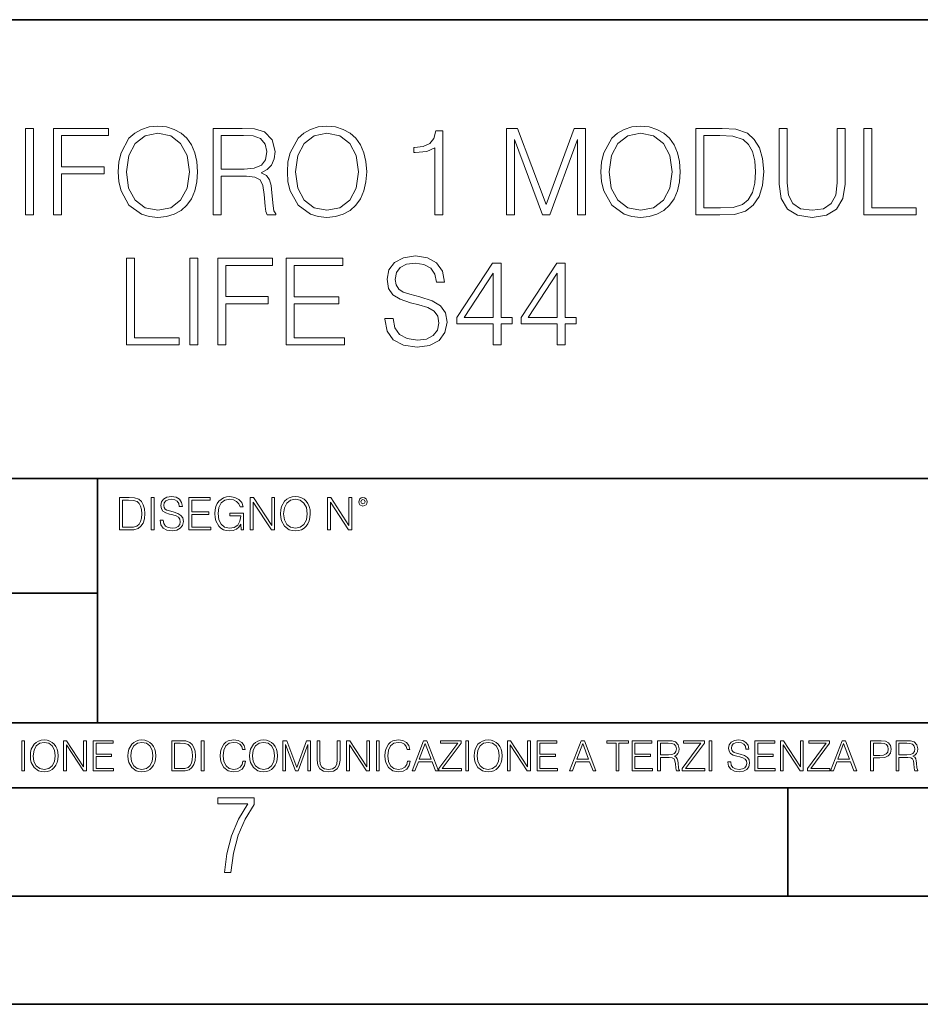
# Model space of a CAD drawing. Extents: x 0 to 420, y 0 to 297.
# Drawn here: x 326 to 368, y 0 to 46 of the extents above; entities that cross this region are included whole.
import ezdxf

# ---------------------------------------------------------------- set-up
doc = ezdxf.new("R2010")
doc.units = 0

msp = doc.modelspace()

# ---------------------------------------------------------------- linework, layer by layer
at = {"color": 7, "lineweight": 35}
for p, q in [((234.999802, 45.500252), (410, 45.500252)), ((254.999802, 24.300249), (410, 24.300249)), ((329.999786, 13.00025), (329.999786, 24.300249)), ((234.999802, 19.00025), (329.999786, 19.00025)), ((234.999802, 13.00025), (410, 13.00025)), ((25.000401, 9.99976), (410, 9.99976)), ((234.999802, 10.00025), (410, 10.00025)), ((361.875, 4.99976), (361.875, 9.99976)), ((267.5, 4.99976), (415, 4.99976)), ((0, 0), (420, 0)), ((0, 0), (420, 0))]:
    msp.add_line(p, q, dxfattribs=at)
at = {"color": 7, "lineweight": 18}
for points in [[(330.952118, 38.473736), (330.979919, 38.000854), (331.080078, 37.589172), (331.447266, 36.927143), (332.025818, 36.509895), (332.381897, 36.404194), (332.78244, 36.36525), (333.177429, 36.404194), (333.533478, 36.509895), (333.850586, 36.682358), (334.117615, 36.927143), (334.329041, 37.227558), (334.484802, 37.589172), (334.579376, 38.000854), (334.618317, 38.473736), (334.58493, 38.941051), (334.484802, 39.352734), (334.329041, 39.714348), (334.117615, 40.020329), (333.850586, 40.259548), (333.533478, 40.432011), (333.177429, 40.543278), (332.78244, 40.582218), (332.381897, 40.543278), (332.025818, 40.432011), (331.714294, 40.259548), (331.447266, 40.020329), (331.080078, 39.352734), (330.979919, 38.935486)], [(338.76297, 38.473736), (338.790771, 38.000854), (338.89093, 37.589172), (339.258087, 36.927143), (339.83667, 36.509895), (340.192719, 36.404194), (340.593292, 36.36525), (340.988281, 36.404194), (341.34433, 36.509895), (341.661438, 36.682358), (341.928467, 36.927143), (342.139893, 37.227558), (342.295654, 37.589172), (342.390228, 38.000854), (342.429169, 38.473736), (342.395782, 38.941051), (342.295654, 39.352734), (342.139893, 39.714348), (341.928467, 40.020329), (341.661438, 40.259548), (341.34433, 40.432011), (340.988281, 40.543278), (340.593292, 40.582218), (340.192719, 40.543278), (339.83667, 40.432011), (339.525146, 40.259548), (339.258087, 40.020329), (338.89093, 39.352734), (338.790771, 38.935486)], [(353.249756, 38.473736), (353.277588, 38.000854), (353.377716, 37.589172), (353.744873, 36.927143), (354.323456, 36.509895), (354.679504, 36.404194), (355.080078, 36.36525), (355.475067, 36.404194), (355.831116, 36.509895), (356.148224, 36.682358), (356.415253, 36.927143), (356.626678, 37.227558), (356.78244, 37.589172), (356.877014, 38.000854), (356.915955, 38.473736), (356.882568, 38.941051), (356.78244, 39.352734), (356.626678, 39.714348), (356.415253, 40.020329), (356.148224, 40.259548), (355.831116, 40.432011), (355.475067, 40.543278), (355.080078, 40.582218), (354.679504, 40.543278), (354.323456, 40.432011), (354.011932, 40.259548), (353.744873, 40.020329), (353.377716, 39.352734), (353.277588, 38.935486)], [(326.67395, 36.476517), (327.041138, 36.476517), (327.041138, 40.476517), (326.67395, 40.476517)], [(327.96463, 36.476517), (328.331818, 36.476517), (328.331818, 38.373596), (330.295654, 38.373596), (330.295654, 38.701828), (328.331818, 38.701828), (328.331818, 40.148285), (330.495941, 40.148285), (330.495941, 40.476517), (327.96463, 40.476517)], [(331.330414, 38.473736), (331.436127, 39.219215), (331.730988, 39.781105), (332.192719, 40.131592), (332.78244, 40.253986), (333.377716, 40.131592), (333.833893, 39.781105), (334.134308, 39.224777), (334.240021, 38.473736), (334.134308, 37.717129), (333.833893, 37.160801), (333.377716, 36.810314), (332.78244, 36.693485), (332.187164, 36.810314), (331.730988, 37.160801), (331.430573, 37.717129)], [(335.335999, 36.476517), (335.703156, 36.476517), (335.703156, 38.267895), (336.87146, 38.267895), (337.266449, 38.228951), (337.505676, 38.095432), (337.628052, 37.833958), (337.68924, 37.41671), (337.733765, 36.888199), (337.767151, 36.637852), (337.822784, 36.476517), (338.228882, 36.476517), (338.228882, 36.53215), (338.145447, 36.660107), (338.100952, 36.899326), (338.050873, 37.50016), (338.011932, 37.83952), (337.939606, 38.100994), (337.794952, 38.295712), (337.550171, 38.42923), (337.822784, 38.573875), (338.028625, 38.785278), (338.151001, 39.069008), (338.195526, 39.413929), (338.067566, 39.948006), (337.705933, 40.315182), (337.238617, 40.454262), (336.671173, 40.476517), (335.335999, 40.476517)], [(335.703156, 38.596127), (335.703156, 40.148285), (336.7435, 40.148285), (337.177429, 40.12603), (337.516785, 40.009201), (337.733765, 39.753288), (337.8172, 39.402802), (337.750458, 39.030064), (337.56131, 38.779716), (337.233063, 38.635071), (336.765747, 38.596127)], [(339.141266, 38.473736), (339.246979, 39.219215), (339.54184, 39.781105), (340.003571, 40.131592), (340.593292, 40.253986), (341.188568, 40.131592), (341.644745, 39.781105), (341.94516, 39.224777), (342.050873, 38.473736), (341.94516, 37.717129), (341.644745, 37.160801), (341.188568, 36.810314), (340.593292, 36.693485), (339.998016, 36.810314), (339.54184, 37.160801), (339.241394, 37.717129)], [(345.572418, 36.476517), (345.939606, 36.476517), (345.939606, 40.36525), (345.616943, 40.36525), (345.533478, 40.014763), (345.349884, 39.775543), (345.043915, 39.636459), (344.632233, 39.597519), (344.609985, 39.597519), (344.609985, 39.358295), (344.665619, 39.358295), (345.210815, 39.408367), (345.572418, 39.575264)], [(348.882568, 36.476517), (349.249756, 36.476517), (349.249756, 39.964695), (350.551575, 36.476517), (350.89093, 36.476517), (352.164917, 39.964695), (352.164917, 36.476517), (352.532104, 36.476517), (352.532104, 40.476517), (352.014709, 40.476517), (350.718445, 36.95496), (349.399963, 40.476517), (348.882568, 40.476517)], [(353.628052, 38.473736), (353.733765, 39.219215), (354.028625, 39.781105), (354.490356, 40.131592), (355.080078, 40.253986), (355.675354, 40.131592), (356.131531, 39.781105), (356.431946, 39.224777), (356.537659, 38.473736), (356.431946, 37.717129), (356.131531, 37.160801), (355.675354, 36.810314), (355.080078, 36.693485), (354.484802, 36.810314), (354.028625, 37.160801), (353.72821, 37.717129)], [(358.573822, 40.476517), (357.633606, 40.476517), (357.633606, 36.476517), (358.735168, 36.476517), (359.413879, 36.504333), (359.931274, 36.648979), (360.287292, 36.927143), (360.554352, 37.327698), (360.715698, 37.845085), (360.771301, 38.484863), (360.715698, 39.080132), (360.571045, 39.575264), (360.331818, 39.970257), (360.014709, 40.259548), (359.486206, 40.443138), (358.846436, 40.476517)], [(358.000793, 36.804749), (358.000793, 40.148285), (358.735168, 40.148285), (359.347107, 40.120468), (359.814423, 39.970257), (360.064789, 39.731037), (360.242798, 39.402802), (360.354065, 38.985558), (360.393005, 38.473736), (360.354065, 37.939659), (360.242798, 37.511288), (360.05365, 37.183052), (359.786621, 36.95496), (359.352661, 36.827003), (358.774109, 36.804749)], [(361.483429, 40.476517), (361.483429, 37.906281), (361.578003, 37.233124), (361.861725, 36.749119), (362.334595, 36.465389), (363.002197, 36.36525), (363.664215, 36.465389), (364.137085, 36.749119), (364.426392, 37.233124), (364.52652, 37.906281), (364.52652, 40.476517), (364.159363, 40.476517), (364.159363, 37.956348), (364.09259, 37.394459), (363.886749, 36.999466), (363.530701, 36.765808), (363.002197, 36.693485), (362.468109, 36.765808), (362.112061, 36.999466), (361.911804, 37.394459), (361.850586, 37.956348), (361.850586, 40.476517)], [(365.388855, 36.476517), (367.808868, 36.476517), (367.808868, 36.804749), (365.756012, 36.804749), (365.756012, 40.476517), (365.388855, 40.476517)], [(343.272003, 31.689312), (343.272003, 31.661495), (343.366577, 31.105167), (343.655884, 30.699047), (344.123199, 30.454264), (344.76297, 30.365252), (345.335999, 30.4487), (345.769928, 30.676794), (346.042511, 31.038408), (346.14267, 31.522413), (346.064789, 31.950787), (345.83667, 32.273457), (345.447266, 32.51268), (344.885376, 32.696266), (344.41806, 32.813095), (344.112061, 32.913235), (343.906219, 33.052315), (343.783844, 33.241467), (343.744904, 33.497379), (343.800537, 33.814487), (343.978546, 34.053707), (344.267822, 34.198353), (344.662842, 34.253986), (345.074524, 34.192791), (345.386047, 34.020329), (345.575195, 33.742165), (345.647522, 33.363861), (346.025848, 33.363861), (345.92569, 33.875683), (345.658661, 34.259548), (345.241425, 34.498772), (344.679535, 34.582218), (344.128754, 34.498772), (343.717072, 34.281803), (343.455597, 33.94244), (343.366577, 33.508507), (343.43335, 33.085697), (343.633636, 32.790844), (343.972992, 32.579437), (344.457001, 32.423664), (344.835297, 32.32909), (345.252533, 32.195572), (345.54184, 32.034237), (345.70874, 31.806141), (345.764374, 31.483471), (345.697601, 31.155237), (345.502899, 30.90489), (345.191345, 30.743555), (344.768524, 30.693485), (344.2901, 30.760244), (343.939606, 30.95496), (343.722626, 31.266502), (343.650299, 31.689312)], [(331.338776, 30.476517), (333.758789, 30.476517), (333.758789, 30.80475), (331.705933, 30.80475), (331.705933, 34.476517), (331.338776, 34.476517)], [(334.259491, 30.476517), (334.626678, 30.476517), (334.626678, 34.476517), (334.259491, 34.476517)], [(335.550171, 30.476517), (335.917358, 30.476517), (335.917358, 32.373596), (337.881195, 32.373596), (337.881195, 32.701828), (335.917358, 32.701828), (335.917358, 34.148285), (338.081482, 34.148285), (338.081482, 34.476517), (335.550171, 34.476517)], [(338.710114, 30.476517), (341.397186, 30.476517), (341.397186, 30.80475), (339.077301, 30.80475), (339.077301, 32.368034), (341.135712, 32.368034), (341.135712, 32.696266), (339.077301, 32.696266), (339.077301, 34.148285), (341.330414, 34.148285), (341.330414, 34.476517), (338.710114, 34.476517)], [(348.273407, 30.476517), (348.640564, 30.476517), (348.640564, 31.438965), (349.152405, 31.438965), (349.152405, 31.733818), (348.640564, 31.733818), (348.640564, 34.253986), (348.245575, 34.253986), (346.598846, 31.733818), (346.598846, 31.438965), (348.273407, 31.438965)], [(351.233063, 30.476517), (351.60025, 30.476517), (351.60025, 31.438965), (352.112061, 31.438965), (352.112061, 31.733818), (351.60025, 31.733818), (351.60025, 34.253986), (351.205261, 34.253986), (349.558533, 31.733818), (349.558533, 31.438965), (351.233063, 31.438965)], [(348.273407, 31.733818), (346.932648, 31.733818), (348.273407, 33.792233)], [(351.233063, 31.733818), (349.892303, 31.733818), (351.233063, 33.792233)], [(331.358795, 23.421158), (331.006226, 23.421158), (331.006226, 21.921158), (331.419312, 21.921158), (331.673828, 21.931589), (331.867828, 21.98583), (332.001343, 22.090143), (332.101501, 22.240351), (332.161987, 22.43437), (332.182861, 22.674288), (332.161987, 22.897514), (332.107758, 23.083189), (332.018036, 23.23131), (331.899139, 23.339794), (331.700928, 23.40864), (331.461029, 23.421158)], [(331.143921, 22.044245), (331.143921, 23.298071), (331.419312, 23.298071), (331.648773, 23.28764), (331.824036, 23.23131), (331.917908, 23.141603), (331.98468, 23.018515), (332.026398, 22.862047), (332.040985, 22.670115), (332.026398, 22.469837), (331.98468, 22.309196), (331.913727, 22.18611), (331.813599, 22.100574), (331.650879, 22.052589), (331.433899, 22.044245)], [(332.470764, 21.921158), (332.608459, 21.921158), (332.608459, 23.421158), (332.470764, 23.421158)], [(332.881744, 22.375956), (332.881744, 22.365524), (332.917206, 22.156902), (333.025696, 22.004606), (333.200928, 21.912813), (333.440857, 21.879433), (333.655731, 21.910727), (333.818451, 21.996262), (333.920685, 22.131866), (333.958252, 22.31337), (333.929047, 22.474009), (333.843506, 22.595011), (333.697449, 22.684719), (333.486755, 22.753565), (333.311523, 22.797375), (333.196777, 22.834927), (333.119568, 22.887083), (333.073669, 22.958015), (333.059082, 23.053982), (333.079926, 23.172895), (333.146698, 23.262604), (333.255188, 23.316847), (333.40329, 23.337709), (333.557678, 23.31476), (333.6745, 23.250088), (333.745453, 23.145775), (333.772552, 23.003912), (333.914429, 23.003912), (333.876892, 23.195845), (333.776733, 23.339794), (333.62027, 23.429502), (333.409576, 23.460796), (333.203033, 23.429502), (333.048645, 23.348139), (332.950592, 23.220881), (332.917206, 23.058153), (332.942261, 22.899601), (333.017365, 22.78903), (333.144623, 22.709753), (333.326111, 22.651339), (333.467987, 22.615873), (333.624451, 22.565804), (333.732941, 22.505302), (333.795502, 22.419767), (333.816376, 22.298765), (333.791351, 22.175678), (333.718323, 22.081799), (333.601501, 22.021297), (333.442932, 22.002522), (333.263519, 22.027555), (333.13208, 22.100574), (333.05072, 22.217403), (333.023621, 22.375956)], [(334.219025, 21.921158), (335.226654, 21.921158), (335.226654, 22.044245), (334.35672, 22.044245), (334.35672, 22.630476), (335.128601, 22.630476), (335.128601, 22.753565), (334.35672, 22.753565), (334.35672, 23.298071), (335.20163, 23.298071), (335.20163, 23.421158), (334.219025, 23.421158)], [(336.628601, 21.921158), (336.739197, 21.921158), (336.739197, 22.690977), (336.113312, 22.690977), (336.113312, 22.56789), (336.607758, 22.56789), (336.607758, 22.56163), (336.572296, 22.323801), (336.467987, 22.148558), (336.303162, 22.040073), (336.084106, 22.002522), (335.867126, 22.048418), (335.702332, 22.181936), (335.595917, 22.394732), (335.560455, 22.676373), (335.595917, 22.9601), (335.702332, 23.166637), (335.871307, 23.293898), (336.1008, 23.337709), (336.276031, 23.312674), (336.419983, 23.241741), (336.522217, 23.131172), (336.578552, 22.985136), (336.720398, 22.985136), (336.653656, 23.183327), (336.524292, 23.333536), (336.336548, 23.427416), (336.098724, 23.460796), (335.950592, 23.446192), (335.817078, 23.406553), (335.604279, 23.252172), (335.524994, 23.139517), (335.466583, 23.005999), (335.429047, 22.849531), (335.41861, 22.674288), (335.429047, 22.496958), (335.464508, 22.34049), (335.598022, 22.090143), (335.69397, 21.998348), (335.810822, 21.933676), (335.942261, 21.894037), (336.090363, 21.879433), (336.259338, 21.902382), (336.407471, 21.960796), (336.526398, 22.056763), (336.614014, 22.18611)], [(337.043762, 21.921158), (337.181458, 21.921158), (337.181458, 23.208363), (338.024292, 21.921158), (338.176605, 21.921158), (338.176605, 23.421158), (338.03891, 23.421158), (338.03891, 22.133953), (337.196075, 23.421158), (337.043762, 23.421158)], [(338.447815, 22.670115), (338.458252, 22.492785), (338.495789, 22.338404), (338.633484, 22.090143), (338.850464, 21.933676), (338.983978, 21.894037), (339.134186, 21.879433), (339.282288, 21.894037), (339.415833, 21.933676), (339.534729, 21.998348), (339.634888, 22.090143), (339.714142, 22.202799), (339.772552, 22.338404), (339.808044, 22.492785), (339.822632, 22.670115), (339.81012, 22.845358), (339.772552, 22.999739), (339.714142, 23.135344), (339.634888, 23.250088), (339.534729, 23.339794), (339.415833, 23.404469), (339.282288, 23.446192), (339.134186, 23.460796), (338.983978, 23.446192), (338.850464, 23.404469), (338.733612, 23.339794), (338.633484, 23.250088), (338.495789, 22.999739), (338.458252, 22.843271)], [(338.589661, 22.670115), (338.629303, 22.949669), (338.739868, 23.160379), (338.913025, 23.291811), (339.134186, 23.337709), (339.357391, 23.291811), (339.528473, 23.160379), (339.641144, 22.951756), (339.680786, 22.670115), (339.641144, 22.386387), (339.528473, 22.177765), (339.357391, 22.046331), (339.134186, 22.002522), (338.91095, 22.046331), (338.739868, 22.177765), (338.627228, 22.386387)], [(340.613312, 21.921158), (340.751007, 21.921158), (340.751007, 23.208363), (341.593842, 21.921158), (341.746155, 21.921158), (341.746155, 23.421158), (341.608459, 23.421158), (341.608459, 22.133953), (340.765625, 23.421158), (340.613312, 23.421158)], [(342.061157, 23.222965), (342.075775, 23.145775), (342.117493, 23.083189), (342.257263, 23.026859), (342.397034, 23.083189), (342.438782, 23.145775), (342.455444, 23.222965), (342.438782, 23.298071), (342.397034, 23.362743), (342.332367, 23.404469), (342.257263, 23.421158), (342.180084, 23.404469), (342.117493, 23.362743)], [(342.157135, 23.225052), (342.18634, 23.295984), (342.257263, 23.327278), (342.326111, 23.295984), (342.357391, 23.225052), (342.328186, 23.154119), (342.257263, 23.124912), (342.184235, 23.152035)], [(326.499176, 10.781829), (326.627686, 10.781829), (326.627686, 12.181828), (326.499176, 12.181828)], [(326.890564, 11.480855), (326.900299, 11.315348), (326.935333, 11.171259), (327.063843, 10.939548), (327.266357, 10.793511), (327.390961, 10.756516), (327.531158, 10.742886), (327.669403, 10.756516), (327.794037, 10.793511), (327.905029, 10.853873), (327.998474, 10.939548), (328.072479, 11.044694), (328.126984, 11.171259), (328.160095, 11.315348), (328.173706, 11.480855), (328.162048, 11.644416), (328.126984, 11.788505), (328.072479, 11.91507), (327.998474, 12.022162), (327.905029, 12.10589), (327.794037, 12.166252), (327.669403, 12.205194), (327.531158, 12.218824), (327.390961, 12.205194), (327.266357, 12.166252), (327.157318, 12.10589), (327.063843, 12.022162), (326.935333, 11.788505), (326.900299, 11.642468)], [(327.022949, 11.480855), (327.059937, 11.741774), (327.163147, 11.938436), (327.324768, 12.061106), (327.531158, 12.103943), (327.739502, 12.061106), (327.89917, 11.938436), (328.004333, 11.74372), (328.041321, 11.480855), (328.004333, 11.216043), (327.89917, 11.021328), (327.739502, 10.898658), (327.531158, 10.857768), (327.322815, 10.898658), (327.163147, 11.021328), (327.058014, 11.216043)], [(328.424896, 10.781829), (328.553406, 10.781829), (328.553406, 11.98322), (329.340057, 10.781829), (329.482208, 10.781829), (329.482208, 12.181828), (329.353699, 12.181828), (329.353699, 10.980438), (328.567047, 12.181828), (328.424896, 12.181828)], [(329.795715, 10.781829), (330.736176, 10.781829), (330.736176, 10.89671), (329.924225, 10.89671), (329.924225, 11.443859), (330.644653, 11.443859), (330.644653, 11.558742), (329.924225, 11.558742), (329.924225, 12.066947), (330.712799, 12.066947), (330.712799, 12.181828), (329.795715, 12.181828)], [(331.400146, 11.480855), (331.409882, 11.315348), (331.444946, 11.171259), (331.573456, 10.939548), (331.77594, 10.793511), (331.900574, 10.756516), (332.040771, 10.742886), (332.179016, 10.756516), (332.303619, 10.793511), (332.414612, 10.853873), (332.508087, 10.939548), (332.582062, 11.044694), (332.636597, 11.171259), (332.669678, 11.315348), (332.683319, 11.480855), (332.671631, 11.644416), (332.636597, 11.788505), (332.582062, 11.91507), (332.508087, 12.022162), (332.414612, 12.10589), (332.303619, 12.166252), (332.179016, 12.205194), (332.040771, 12.218824), (331.900574, 12.205194), (331.77594, 12.166252), (331.666901, 12.10589), (331.573456, 12.022162), (331.444946, 11.788505), (331.409882, 11.642468)], [(331.532562, 11.480855), (331.56955, 11.741774), (331.67276, 11.938436), (331.834351, 12.061106), (332.040771, 12.103943), (332.249115, 12.061106), (332.408783, 11.938436), (332.513916, 11.74372), (332.550903, 11.480855), (332.513916, 11.216043), (332.408783, 11.021328), (332.249115, 10.898658), (332.040771, 10.857768), (331.832428, 10.898658), (331.67276, 11.021328), (331.567596, 11.216043)], [(333.750366, 12.181828), (333.421295, 12.181828), (333.421295, 10.781829), (333.806824, 10.781829), (334.044373, 10.791565), (334.225464, 10.842191), (334.350098, 10.939548), (334.443542, 11.079742), (334.5, 11.260827), (334.51947, 11.48475), (334.5, 11.693094), (334.449402, 11.866391), (334.365662, 12.004639), (334.254669, 12.10589), (334.069702, 12.170146), (333.845764, 12.181828)], [(333.549805, 10.89671), (333.549805, 12.066947), (333.806824, 12.066947), (334.020996, 12.057211), (334.18457, 12.004639), (334.272186, 11.920911), (334.334503, 11.806029), (334.373444, 11.659993), (334.387085, 11.480855), (334.373444, 11.293929), (334.334503, 11.143998), (334.268311, 11.029117), (334.174835, 10.949284), (334.022949, 10.904499), (333.820465, 10.89671)], [(334.788177, 10.781829), (334.916687, 10.781829), (334.916687, 12.181828), (334.788177, 12.181828)], [(336.708069, 11.239408), (336.669128, 11.077795), (336.581512, 10.957072), (336.45105, 10.88308), (336.2836, 10.857768), (336.081085, 10.898658), (335.929199, 11.019381), (335.831848, 11.21799), (335.798767, 11.486697), (335.831848, 11.751509), (335.927277, 11.944277), (336.077209, 12.063053), (336.279694, 12.103943), (336.439362, 12.080577), (336.565918, 12.014374), (336.653564, 11.909228), (336.694458, 11.772927), (336.821014, 11.772927), (336.774292, 11.955959), (336.6633, 12.096154), (336.49585, 12.185723), (336.279694, 12.218824), (336.026581, 12.168199), (335.921417, 12.107838), (335.831848, 12.02411), (335.709167, 11.794346), (335.676086, 11.64831), (335.666351, 11.48475), (335.676086, 11.317295), (335.709167, 11.171259), (335.829895, 10.937601), (336.022675, 10.791565), (336.275818, 10.742886), (336.499725, 10.777935), (336.671082, 10.873344), (336.783997, 11.029117), (336.834656, 11.239408)], [(337.021576, 11.480855), (337.031311, 11.315348), (337.066345, 11.171259), (337.194855, 10.939548), (337.397369, 10.793511), (337.521973, 10.756516), (337.66217, 10.742886), (337.800415, 10.756516), (337.925049, 10.793511), (338.036041, 10.853873), (338.129486, 10.939548), (338.203491, 11.044694), (338.257996, 11.171259), (338.291107, 11.315348), (338.304749, 11.480855), (338.29306, 11.644416), (338.257996, 11.788505), (338.203491, 11.91507), (338.129486, 12.022162), (338.036041, 12.10589), (337.925049, 12.166252), (337.800415, 12.205194), (337.66217, 12.218824), (337.521973, 12.205194), (337.397369, 12.166252), (337.28833, 12.10589), (337.194855, 12.022162), (337.066345, 11.788505), (337.031311, 11.642468)], [(337.153961, 11.480855), (337.190979, 11.741774), (337.294159, 11.938436), (337.45578, 12.061106), (337.66217, 12.103943), (337.870514, 12.061106), (338.030182, 11.938436), (338.135345, 11.74372), (338.172333, 11.480855), (338.135345, 11.216043), (338.030182, 11.021328), (337.870514, 10.898658), (337.66217, 10.857768), (337.453827, 10.898658), (337.294159, 11.021328), (337.189026, 11.216043)], [(338.553955, 10.781829), (338.682495, 10.781829), (338.682495, 12.002691), (339.138123, 10.781829), (339.256897, 10.781829), (339.702789, 12.002691), (339.702789, 10.781829), (339.831299, 10.781829), (339.831299, 12.181828), (339.650208, 12.181828), (339.196533, 10.949284), (338.735046, 12.181828), (338.553955, 12.181828)], [(340.133118, 12.181828), (340.133118, 11.282246), (340.166199, 11.046641), (340.265503, 10.877239), (340.43103, 10.777935), (340.664673, 10.742886), (340.896393, 10.777935), (341.06189, 10.877239), (341.163147, 11.046641), (341.198212, 11.282246), (341.198212, 12.181828), (341.069702, 12.181828), (341.069702, 11.29977), (341.046326, 11.103108), (340.974274, 10.964861), (340.84967, 10.88308), (340.664673, 10.857768), (340.477753, 10.88308), (340.353149, 10.964861), (340.283051, 11.103108), (340.261627, 11.29977), (340.261627, 12.181828)], [(341.5, 10.781829), (341.62854, 10.781829), (341.62854, 11.98322), (342.415161, 10.781829), (342.557312, 10.781829), (342.557312, 12.181828), (342.428802, 12.181828), (342.428802, 10.980438), (341.642151, 12.181828), (341.5, 12.181828)], [(342.880554, 10.781829), (343.009064, 10.781829), (343.009064, 12.181828), (342.880554, 12.181828)], [(344.31366, 11.239408), (344.274689, 11.077795), (344.187073, 10.957072), (344.05661, 10.88308), (343.88916, 10.857768), (343.686646, 10.898658), (343.53479, 11.019381), (343.437439, 11.21799), (343.404327, 11.486697), (343.437439, 11.751509), (343.532837, 11.944277), (343.68277, 12.063053), (343.885254, 12.103943), (344.044922, 12.080577), (344.171509, 12.014374), (344.259125, 11.909228), (344.300018, 11.772927), (344.426575, 11.772927), (344.379852, 11.955959), (344.26886, 12.096154), (344.10141, 12.185723), (343.885254, 12.218824), (343.632141, 12.168199), (343.526978, 12.107838), (343.437439, 12.02411), (343.314758, 11.794346), (343.281647, 11.64831), (343.271912, 11.48475), (343.281647, 11.317295), (343.314758, 11.171259), (343.435486, 10.937601), (343.628235, 10.791565), (343.881378, 10.742886), (344.105286, 10.777935), (344.276642, 10.873344), (344.389587, 11.029117), (344.440216, 11.239408)], [(344.521973, 10.781829), (344.656342, 10.781829), (344.81601, 11.210201), (345.446899, 11.210201), (345.604614, 10.781829), (345.738953, 10.781829), (345.207397, 12.181828), (345.053558, 12.181828)], [(344.858826, 11.325084), (345.129517, 12.045528), (345.4021, 11.325084)], [(345.764282, 10.781829), (346.804047, 10.781829), (346.804047, 10.89671), (345.916138, 10.89671), (346.790405, 12.070842), (346.790405, 12.181828), (345.830475, 12.181828), (345.830475, 12.066947), (346.630737, 12.066947), (345.764282, 10.900605)], [(347.004578, 10.781829), (347.133118, 10.781829), (347.133118, 12.181828), (347.004578, 12.181828)], [(347.395966, 11.480855), (347.405701, 11.315348), (347.440765, 11.171259), (347.569275, 10.939548), (347.771759, 10.793511), (347.896393, 10.756516), (348.036591, 10.742886), (348.174835, 10.756516), (348.299438, 10.793511), (348.410431, 10.853873), (348.503906, 10.939548), (348.577881, 11.044694), (348.632416, 11.171259), (348.665527, 11.315348), (348.679138, 11.480855), (348.66745, 11.644416), (348.632416, 11.788505), (348.577881, 11.91507), (348.503906, 12.022162), (348.410431, 12.10589), (348.299438, 12.166252), (348.174835, 12.205194), (348.036591, 12.218824), (347.896393, 12.205194), (347.771759, 12.166252), (347.66272, 12.10589), (347.569275, 12.022162), (347.440765, 11.788505), (347.405701, 11.642468)], [(347.528381, 11.480855), (347.565369, 11.741774), (347.668579, 11.938436), (347.8302, 12.061106), (348.036591, 12.103943), (348.244934, 12.061106), (348.404602, 11.938436), (348.509735, 11.74372), (348.546753, 11.480855), (348.509735, 11.216043), (348.404602, 11.021328), (348.244934, 10.898658), (348.036591, 10.857768), (347.828247, 10.898658), (347.668579, 11.021328), (347.563416, 11.216043)], [(348.930328, 10.781829), (349.058838, 10.781829), (349.058838, 11.98322), (349.84549, 10.781829), (349.98761, 10.781829), (349.98761, 12.181828), (349.859131, 12.181828), (349.859131, 10.980438), (349.072449, 12.181828), (348.930328, 12.181828)], [(350.301117, 10.781829), (351.241577, 10.781829), (351.241577, 10.89671), (350.429626, 10.89671), (350.429626, 11.443859), (351.150085, 11.443859), (351.150085, 11.558742), (350.429626, 11.558742), (350.429626, 12.066947), (351.218231, 12.066947), (351.218231, 12.181828), (350.301117, 12.181828)], [(351.800415, 10.781829), (351.934784, 10.781829), (352.094452, 11.210201), (352.725311, 11.210201), (352.883026, 10.781829), (353.017395, 10.781829), (352.485809, 12.181828), (352.332001, 12.181828)], [(352.137268, 11.325084), (352.407928, 12.045528), (352.680542, 11.325084)], [(353.950073, 10.781829), (354.078583, 10.781829), (354.078583, 12.066947), (354.51474, 12.066947), (354.51474, 12.181828), (353.513916, 12.181828), (353.513916, 12.066947), (353.950073, 12.066947)], [(354.688049, 10.781829), (355.62851, 10.781829), (355.62851, 10.89671), (354.816559, 10.89671), (354.816559, 11.443859), (355.536987, 11.443859), (355.536987, 11.558742), (354.816559, 11.558742), (354.816559, 12.066947), (355.605133, 12.066947), (355.605133, 12.181828), (354.688049, 12.181828)], [(355.866058, 10.781829), (355.994568, 10.781829), (355.994568, 11.408811), (356.403473, 11.408811), (356.541718, 11.395181), (356.625458, 11.348449), (356.668274, 11.256933), (356.689697, 11.110897), (356.705292, 10.925918), (356.71698, 10.838296), (356.73645, 10.781829), (356.878571, 10.781829), (356.878571, 10.8013), (356.849365, 10.846085), (356.833801, 10.929812), (356.816284, 11.140104), (356.802643, 11.258881), (356.777344, 11.350396), (356.726685, 11.418547), (356.641022, 11.465278), (356.73645, 11.515904), (356.808472, 11.589895), (356.851318, 11.6892), (356.866882, 11.809923), (356.822113, 11.99685), (356.695557, 12.125361), (356.531982, 12.17404), (356.333374, 12.181828), (355.866058, 12.181828)], [(355.994568, 11.523693), (355.994568, 12.066947), (356.358704, 12.066947), (356.510559, 12.059158), (356.629333, 12.018269), (356.705292, 11.928699), (356.734497, 11.806029), (356.711121, 11.67557), (356.644928, 11.587949), (356.530029, 11.537323), (356.366486, 11.523693)], [(357.003204, 10.781829), (358.042969, 10.781829), (358.042969, 10.89671), (357.15509, 10.89671), (358.029358, 12.070842), (358.029358, 12.181828), (357.069397, 12.181828), (357.069397, 12.066947), (357.86969, 12.066947), (357.003204, 10.900605)], [(358.24353, 10.781829), (358.37204, 10.781829), (358.37204, 12.181828), (358.24353, 12.181828)], [(359.113892, 11.206307), (359.113892, 11.196571), (359.147003, 11.001857), (359.24826, 10.859715), (359.411804, 10.77404), (359.635742, 10.742886), (359.836304, 10.772093), (359.988159, 10.851926), (360.083588, 10.978491), (360.118622, 11.147893), (360.09137, 11.297823), (360.011536, 11.410758), (359.875244, 11.494485), (359.678589, 11.558742), (359.515015, 11.599631), (359.407898, 11.63468), (359.335876, 11.683359), (359.29303, 11.749562), (359.279419, 11.83913), (359.298889, 11.950118), (359.361176, 12.033846), (359.462433, 12.084472), (359.600677, 12.103943), (359.744781, 12.082524), (359.853821, 12.022162), (359.920013, 11.924806), (359.945312, 11.792399), (360.077728, 11.792399), (360.042694, 11.971537), (359.949219, 12.10589), (359.803192, 12.189617), (359.606537, 12.218824), (359.413757, 12.189617), (359.269653, 12.113679), (359.178162, 11.994903), (359.147003, 11.843025), (359.170349, 11.695042), (359.240479, 11.591843), (359.359253, 11.517851), (359.528625, 11.463331), (359.661041, 11.430229), (359.807068, 11.383498), (359.908325, 11.32703), (359.966736, 11.247197), (359.986206, 11.134263), (359.96286, 11.019381), (359.894714, 10.931759), (359.785675, 10.875292), (359.637695, 10.857768), (359.470215, 10.881133), (359.347565, 10.949284), (359.271606, 11.058324), (359.246307, 11.206307)], [(360.362, 10.781829), (361.30249, 10.781829), (361.30249, 10.89671), (360.49054, 10.89671), (360.49054, 11.443859), (361.210968, 11.443859), (361.210968, 11.558742), (360.49054, 11.558742), (360.49054, 12.066947), (361.279114, 12.066947), (361.279114, 12.181828), (360.362, 12.181828)], [(361.540039, 10.781829), (361.668549, 10.781829), (361.668549, 11.98322), (362.4552, 10.781829), (362.597351, 10.781829), (362.597351, 12.181828), (362.468842, 12.181828), (362.468842, 10.980438), (361.68219, 12.181828), (361.540039, 12.181828)], [(362.788177, 10.781829), (363.827942, 10.781829), (363.827942, 10.89671), (362.940063, 10.89671), (363.814331, 12.070842), (363.814331, 12.181828), (362.85437, 12.181828), (362.85437, 12.066947), (363.654663, 12.066947), (362.788177, 10.900605)], [(363.853271, 10.781829), (363.98761, 10.781829), (364.147278, 11.210201), (364.778137, 11.210201), (364.935852, 10.781829), (365.070221, 10.781829), (364.538635, 12.181828), (364.384827, 12.181828)], [(364.190125, 11.325084), (364.460754, 12.045528), (364.733368, 11.325084)], [(365.704987, 10.781829), (365.833496, 10.781829), (365.833496, 11.389339), (366.131409, 11.389339), (366.359253, 11.412705), (366.522797, 11.486697), (366.620148, 11.611315), (366.653259, 11.788505), (366.624023, 11.959854), (366.536438, 12.082524), (366.394287, 12.156516), (366.193726, 12.181828), (365.704987, 12.181828)], [(365.833496, 11.504221), (365.833496, 12.066947), (366.187866, 12.066947), (366.335876, 12.049423), (366.439087, 11.998796), (366.49942, 11.913122), (366.520844, 11.790452), (366.495544, 11.656098), (366.425415, 11.568477), (366.304718, 11.517851), (366.133362, 11.504221)], [(366.881073, 10.781829), (367.009583, 10.781829), (367.009583, 11.408811), (367.418488, 11.408811), (367.556732, 11.395181), (367.640442, 11.348449), (367.683289, 11.256933), (367.704712, 11.110897), (367.720276, 10.925918), (367.731995, 10.838296), (367.751465, 10.781829), (367.893585, 10.781829), (367.893585, 10.8013), (367.86438, 10.846085), (367.848816, 10.929812), (367.831299, 11.140104), (367.817627, 11.258881), (367.792328, 11.350396), (367.741699, 11.418547), (367.656036, 11.465278), (367.751465, 11.515904), (367.823486, 11.589895), (367.866333, 11.6892), (367.881897, 11.809923), (367.837097, 11.99685), (367.710571, 12.125361), (367.546997, 12.17404), (367.348389, 12.181828), (366.881073, 12.181828)], [(367.009583, 11.523693), (367.009583, 12.066947), (367.373718, 12.066947), (367.525574, 12.059158), (367.644348, 12.018269), (367.720276, 11.928699), (367.749512, 11.806029), (367.726135, 11.67557), (367.659912, 11.587949), (367.545044, 11.537323), (367.38147, 11.523693)], [(335.857758, 6.096565), (336.158447, 6.096565), (336.271179, 6.984485), (336.487305, 7.81133), (336.806763, 8.563008), (337.229584, 9.239518), (337.229584, 9.544888), (335.552399, 9.544888), (335.552399, 9.263008), (336.942993, 9.263008), (336.506073, 8.548914), (336.181915, 7.778444), (335.961121, 6.956297)]]:
    msp.add_lwpolyline(points, close=True, dxfattribs=at)

doc.saveas('drawing.dxf')
